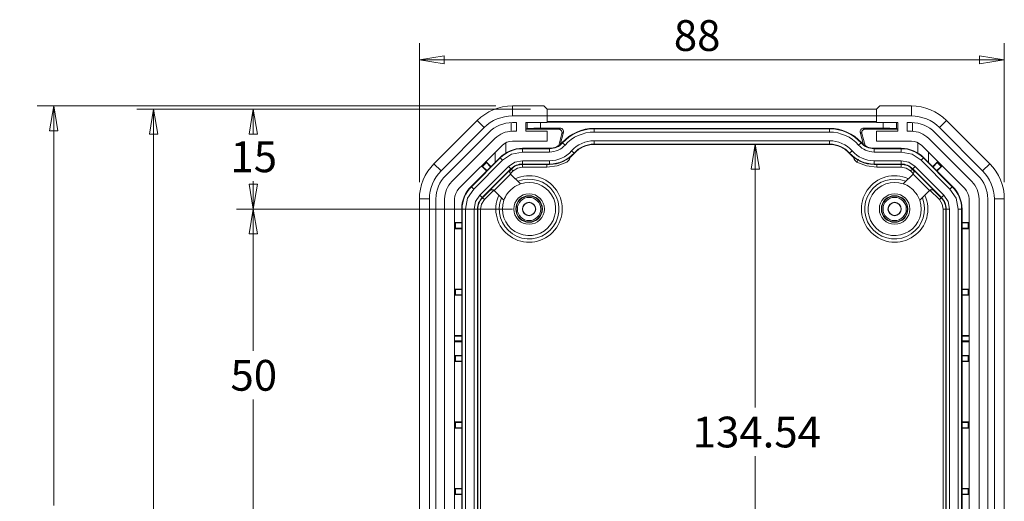
# Model space of a CAD drawing. Units: millimetres. Extents: x 5 to 292, y 5 to 205.
# Drawn here: x 68 to 127, y 51 to 80 of the extents above; entities that cross this region are included whole.
import ezdxf

# ---------------------------------------------------------------- set-up
doc = ezdxf.new("R2010")
doc.units = ezdxf.units.MM
doc.styles.add('SLDTEXTSTYLE0', font='TXT', dxfattribs={"width": 0.75})
doc.dimstyles.new('SLDDIMSTYLE1', dxfattribs={"dimtxt": 1.852083, "dimasz": 1.5, "dimexe": 0, "dimexo": 0.0625, "dimgap": 0.463021, "dimtad": 0, "dimtih": 1, "dimtoh": 1, "dimdec": 6, "dimlfac": 2.5, "dimrnd": 1e-09, "dimzin": 12, "dimdsep": 46, "dimtxsty": 'SLDTEXTSTYLE0', "dimblk1": 'CLOSED', "dimblk2": 'CLOSED', "dimsah": 1, "dimcen": 0.09, "dimadec": 0, "dimazin": 3, "dimtfac": 1, "dimtofl": 0, "dimtmove": 0, "dimatfit": 3, "dimldrblk": 'CLOSED', "dimfxl": 1, "dimfrac": 2, "dimtolj": 1, "dimtzin": 12, "dimarcsym": 0})
doc.dimstyles.new('SLDDIMSTYLE6', dxfattribs={"dimtxt": 1.852083, "dimasz": 1.5, "dimexe": 0, "dimexo": 0.0625, "dimgap": 0.463021, "dimtad": 0, "dimtih": 1, "dimtoh": 1, "dimlfac": 2.5, "dimrnd": 1e-09, "dimzin": 12, "dimdsep": 46, "dimtxsty": 'SLDTEXTSTYLE0', "dimblk1": 'CLOSED', "dimblk2": 'CLOSED', "dimsah": 1, "dimcen": 0.09, "dimadec": 0, "dimazin": 3, "dimtfac": 1, "dimtofl": 0, "dimtmove": 0, "dimatfit": 3, "dimldrblk": 'CLOSED', "dimfxl": 1, "dimfrac": 2, "dimtolj": 1, "dimtzin": 12, "dimarcsym": 0})

# ---------------------------------------------------------------- blocks, each defined once
blk = doc.blocks.new('_CLOSED')
at = {"color": 0, "linetype": 'ByBlock', "lineweight": -2}
for p, q in [((-1, 0.166667), (0, 0)), ((-1, 0.166667), (-1, -0.166667)), ((0, 0), (-1, -0.166667)), ((0, 0), (-1, 0))]:
    blk.add_line(p, q, dxfattribs=at)
blk = doc.blocks.new('_D_20')
at = {"color": 7, "linetype": 'Continuous', "lineweight": 0}
for p, q in [((98.732, 74.746), (75.05, 74.746)), ((76.05, 74.746), (76.05, 47.218)), ((76.05, 16.746), (76.05, 44.275)), ((98.732, 16.746), (75.05, 16.746))]:
    blk.add_line(p, q, dxfattribs=at)
at = {"color": 7, "linetype": 'Continuous', "lineweight": 0, "xscale": 1.5, "yscale": 1.5}
for p, rotation in [((76.05, 74.746, -1.842), 90.0000000000004), ((76.05, 16.746, -1.842), 270.0000000000004)]:
    blk.add_blockref('_CLOSED', p, dxfattribs=dict(at, rotation=rotation))
at = {"color": 7, "linetype": 'Continuous', "lineweight": 0, "insert": (73.997, 46.662), "char_height": 1.8521, "attachment_point": 1, "style": 'SLDTEXTSTYLE0'}
blk.add_mtext('145', dxfattribs=at)
blk = doc.blocks.new('_D_21')
at = {"color": 7, "linetype": 'Continuous', "lineweight": 0}
for p, q in [((96.644, 74.946), (69.05, 74.946)), ((70.05, 74.946), (70.05, 50.896)), ((70.05, 16.546), (70.05, 47.953)), ((96.644, 16.546), (69.05, 16.546))]:
    blk.add_line(p, q, dxfattribs=at)
at = {"color": 7, "linetype": 'Continuous', "lineweight": 0, "xscale": 1.5, "yscale": 1.5}
for p, rotation in [((70.05, 74.946, -1.842), 89.99999999991617), ((70.05, 16.546, -1.842), 269.9999999999162)]:
    blk.add_blockref('_CLOSED', p, dxfattribs=dict(at, rotation=rotation))
at = {"color": 7, "linetype": 'Continuous', "lineweight": 0, "insert": (67.997, 50.341), "char_height": 1.8521, "attachment_point": 1, "style": 'SLDTEXTSTYLE0'}
blk.add_mtext('146', dxfattribs=at)
blk = doc.blocks.new('_D_22')
at = {"color": 7, "linetype": 'Continuous', "lineweight": 0}
for p, q in [((98.732, 74.746), (81.05, 74.746)), ((82.05, 74.746), (82.05, 73.369)), ((82.05, 68.746), (82.05, 70.427)), ((97.65, 68.746), (81.05, 68.746))]:
    blk.add_line(p, q, dxfattribs=at)
at = {"color": 7, "linetype": 'Continuous', "lineweight": 0, "xscale": 1.5, "yscale": 1.5}
for p, rotation in [((82.05, 74.746, -1.842), 90.0000000000004), ((82.05, 68.746, -1.842), 270.0000000000004)]:
    blk.add_blockref('_CLOSED', p, dxfattribs=dict(at, rotation=rotation))
at = {"color": 7, "linetype": 'Continuous', "lineweight": 0, "insert": (80.681, 72.814), "char_height": 1.8521, "attachment_point": 1, "style": 'SLDTEXTSTYLE0'}
blk.add_mtext('15', dxfattribs=at)
blk = doc.blocks.new('_D_23')
at = {"color": 7, "linetype": 'Continuous', "lineweight": 0}
for p, q in [((97.65, 68.746), (81.05, 68.746)), ((82.05, 68.746), (82.05, 60.218)), ((82.05, 48.746), (82.05, 57.275)), ((97.65, 48.746), (81.05, 48.746))]:
    blk.add_line(p, q, dxfattribs=at)
at = {"color": 7, "linetype": 'Continuous', "lineweight": 0, "xscale": 1.5, "yscale": 1.5}
for p, rotation in [((82.05, 68.746, -1.842), 90.00000000000189), ((82.05, 48.746, -1.842), 270.0000000000019)]:
    blk.add_blockref('_CLOSED', p, dxfattribs=dict(at, rotation=rotation))
at = {"color": 7, "linetype": 'Continuous', "lineweight": 0, "insert": (80.681, 59.662), "char_height": 1.8521, "attachment_point": 1, "style": 'SLDTEXTSTYLE0'}
blk.add_mtext('50', dxfattribs=at)
blk = doc.blocks.new('_D_26')
at = {"color": 7, "linetype": 'Continuous', "lineweight": 0}
for p, q in [((112.263, 72.654), (112.263, 56.804)), ((112.263, 18.838), (112.263, 53.861))]:
    blk.add_line(p, q, dxfattribs=at)
at = {"color": 7, "linetype": 'Continuous', "lineweight": 0, "xscale": 1.5, "yscale": 1.5}
for p, rotation in [((112.263, 72.654, -1.842), 90.0000000000019), ((112.263, 18.838, -1.842), 270.0000000000019)]:
    blk.add_blockref('_CLOSED', p, dxfattribs=dict(at, rotation=rotation))
at = {"color": 7, "linetype": 'Continuous', "lineweight": 0, "insert": (108.5, 56.248), "char_height": 1.8521, "attachment_point": 1, "style": 'SLDTEXTSTYLE0'}
blk.add_mtext('134.54', dxfattribs=at)
blk = doc.blocks.new('_D_27')
at = {"color": 7, "linetype": 'Continuous', "lineweight": 0}
for p, q in [((92.05, 70.352), (92.05, 78.725)), ((127.25, 70.352), (127.25, 78.725)), ((92.05, 77.725), (127.25, 77.725))]:
    blk.add_line(p, q, dxfattribs=at)
at = {"color": 7, "linetype": 'Continuous', "lineweight": 0, "xscale": 1.5, "yscale": 1.5}
for p, rotation in [((92.05, 77.725, -1.842), 180.0000000000012), ((127.25, 77.725, -1.842), 1.246777435133699e-12)]:
    blk.add_blockref('_CLOSED', p, dxfattribs=dict(at, rotation=rotation))
at = {"color": 7, "linetype": 'Continuous', "lineweight": 0, "insert": (107.362, 80.113), "char_height": 1.8521, "attachment_point": 1, "style": 'SLDTEXTSTYLE0'}
blk.add_mtext('88', dxfattribs=at)

msp = doc.modelspace()

# ---------------------------------------------------------------- linework, layer by layer
at = {"color": 7, "linetype": 'Continuous', "lineweight": 15}
for p, q in [((97.64372986, 74.34623011), (97.64372986, 74.94623011)), ((99.53162565, 74.94623011), (97.64372986, 74.94623011)), ((99.53162565, 74.94623011), (99.73281979, 74.74623011)), ((99.73281979, 74.74623011), (99.73514713, 74.34623011)), ((99.73281979, 74.74623011), (119.56641484, 74.74623011)), ((119.56641484, 74.74623011), (119.5640875, 74.34623011)), ((119.56641484, 74.74623011), (119.76760897, 74.94623011)), ((121.65550476, 74.94623011), (119.76760897, 74.94623011)), ((121.65550476, 74.94623011), (121.65550476, 74.34623011)), ((95.52240952, 74.06755045), (92.92829697, 71.4734379)), ((95.94667359, 73.64328638), (95.52240952, 74.06755045)), ((99.73514713, 74.34623011), (97.64372986, 74.34623011)), ((99.73421644, 74.50618848), (99.73561248, 74.34623011)), ((99.73514713, 74.34623011), (99.73514713, 73.94623011)), ((99.73561248, 74.34623011), (99.73561248, 74.00814722)), ((119.56362215, 74.34623011), (99.73561248, 74.34623011)), ((119.56501819, 74.50618848), (119.56362215, 74.34623011)), ((119.56362215, 74.00814722), (119.56362215, 74.34623011)), ((119.5640875, 73.94623011), (119.5640875, 74.34623011)), ((121.65550476, 74.34623011), (119.5640875, 74.34623011)), ((123.35256104, 73.64328638), (123.77682511, 74.06755045)), ((126.37093766, 71.4734379), (123.77682511, 74.06755045)), ((95.94667359, 73.64328638), (93.35256104, 71.04917383)), ((97.56667359, 73.94474514), (97.56667359, 73.42422278)), ((97.88667359, 73.94623011), (97.64372986, 73.94623011)), ((97.88667359, 73.42623011), (97.88667359, 73.94623011)), ((98.44961731, 73.94623011), (99.73514713, 73.94623011)), ((98.44961731, 73.94623011), (98.44961731, 73.42623011)), ((98.44961731, 73.54623011), (98.53802495, 73.59093484)), ((100.43305017, 73.54623011), (98.44961731, 73.54623011)), ((98.53802495, 73.94623011), (98.53802495, 73.59093484)), ((99.33753761, 73.6090634), (99.33753761, 73.94623011)), ((99.33753761, 73.6090634), (100.52352556, 73.6159639)), ((99.73561248, 74.00814722), (99.73514713, 74.00721624)), ((119.5640875, 73.9662423), (99.73514713, 73.9662423)), ((119.56362215, 74.00814722), (99.73561248, 74.00814722)), ((100.52352556, 73.6159639), (100.43305017, 73.54623011)), ((102.56961731, 73.60108715), (102.56961731, 73.57709729)), ((116.72961731, 73.60108715), (102.56961731, 73.60108715)), ((116.72961731, 73.57709729), (102.56961731, 73.57709729)), ((102.56961731, 73.57709729), (102.56961731, 73.37721912)), ((116.72961731, 73.60108715), (116.72961731, 73.57709729)), ((116.72961731, 73.57709729), (116.72961731, 73.37721912)), ((118.77570907, 73.6159639), (119.96169702, 73.6090634)), ((118.77570907, 73.6159639), (118.86618445, 73.54623011)), ((118.86618445, 73.54623011), (120.84961731, 73.54623011)), ((119.5640875, 74.00721624), (119.56362215, 74.00814722)), ((119.5640875, 73.94623011), (120.84961731, 73.94623011)), ((119.96169702, 73.94623011), (119.96169702, 73.6090634)), ((120.76120968, 73.59093484), (120.76120968, 73.94623011)), ((120.84961731, 73.54623011), (120.76120968, 73.59093484)), ((120.84961731, 73.42623011), (120.84961731, 73.94623011)), ((121.41256104, 73.94623011), (121.65550476, 73.94623011)), ((121.41256104, 73.94623011), (121.41256104, 73.42623011)), ((121.73256104, 73.42422278), (121.73256104, 73.94474514)), ((125.94667359, 71.04917383), (123.35256104, 73.64328638)), ((93.63540375, 70.76633112), (96.2295163, 73.36044367)), ((96.59721183, 72.99274814), (94.00309928, 70.39863559)), ((97.64372986, 73.42623011), (97.88667359, 73.42623011)), ((99.73514713, 73.42623011), (98.44961731, 73.42623011)), ((99.73514713, 73.42623011), (99.73514713, 72.82623011)), ((100.432293, 72.5708161), (100.62582491, 73.29308705)), ((100.71776662, 73.36395101), (100.51661303, 72.61773236)), ((100.62582491, 73.29308705), (100.71776662, 73.36395101)), ((102.56961731, 73.37721912), (116.72961731, 73.37721912)), ((118.78262159, 72.61773236), (118.58146801, 73.36395101)), ((118.67340971, 73.29308705), (118.58146801, 73.36395101)), ((118.86694163, 72.5708161), (118.67340971, 73.29308705)), ((119.5640875, 72.82623011), (119.5640875, 73.42623011)), ((120.84961731, 73.42623011), (119.5640875, 73.42623011)), ((121.65550476, 73.42623011), (121.41256104, 73.42623011)), ((125.29613535, 70.39863559), (122.7020228, 72.99274814)), ((123.06971833, 73.36044367), (125.66383088, 70.76633112)), ((94.42736335, 69.97437152), (97.0214759, 72.56848407)), ((97.64372986, 72.82623011), (99.73514713, 72.82623011)), ((98.25676594, 72.40108715), (98.25676594, 72.37709729)), ((99.88633574, 72.40108715), (98.25676594, 72.40108715)), ((99.88633574, 72.37709729), (98.25676594, 72.37709729)), ((98.25676594, 72.37709729), (98.25676594, 72.17721912)), ((99.88633574, 72.37709729), (99.88633574, 72.40108715)), ((99.88633574, 72.37709729), (99.88633574, 72.17721912)), ((100.65043218, 72.74280147), (100.66831318, 72.72680823)), ((100.66831318, 72.72680823), (100.81729356, 72.59355612)), ((116.72961731, 72.85428863), (102.56961731, 72.85428863)), ((102.56961731, 72.65441046), (102.56961731, 72.85428863)), ((102.56961731, 72.65441046), (116.72961731, 72.65441046)), ((102.56961731, 72.65441046), (102.56961731, 72.6304206)), ((116.72961731, 72.6304206), (102.56961731, 72.6304206)), ((116.72961731, 72.65441046), (116.72961731, 72.85428863)), ((116.72961731, 72.65441046), (116.72961731, 72.6304206)), ((118.63092145, 72.72680823), (118.48194106, 72.59355612)), ((118.63092145, 72.72680823), (118.64880244, 72.74280147)), ((119.41289889, 72.40108715), (119.41289889, 72.37709729)), ((121.04246869, 72.40108715), (119.41289889, 72.40108715)), ((121.04246869, 72.37709729), (119.41289889, 72.37709729)), ((119.41289889, 72.37709729), (119.41289889, 72.17721912)), ((119.5640875, 72.82623011), (121.65550476, 72.82623011)), ((121.04246869, 72.40108715), (121.04246869, 72.37709729)), ((121.04246869, 72.37709729), (121.04246869, 72.17721912)), ((122.27775873, 72.56848407), (124.87187128, 69.97437152)), ((96.8886154, 71.83438064), (95.16146678, 70.10723202)), ((96.9055788, 71.81741725), (95.17843017, 70.09026862)), ((96.8886154, 71.83438064), (96.9055788, 71.81741725)), ((96.9055788, 71.81741725), (97.046914, 71.67608204)), ((98.25676594, 72.17721912), (99.88633574, 72.17721912)), ((101.35604333, 72.11168368), (101.20706294, 72.24493579)), ((101.37392432, 72.09569043), (101.35604333, 72.11168368)), ((117.9431913, 72.11168368), (117.92531031, 72.09569043)), ((117.9431913, 72.11168368), (118.09217169, 72.24493579)), ((118.38025737, 71.575122), (118.47464293, 71.75131123)), ((119.41289889, 72.17721912), (121.04246869, 72.17721912)), ((122.39365583, 71.81741725), (122.25232063, 71.67608204)), ((122.41061923, 71.83438064), (122.39365583, 71.81741725)), ((124.12080445, 70.09026862), (122.39365583, 71.81741725)), ((124.13776785, 70.10723202), (122.41061923, 71.83438064)), ((93.35256104, 71.04917383), (92.92829697, 71.4734379)), ((95.31976538, 69.94893342), (97.046914, 71.67608204)), ((97.4166817, 71.30631434), (95.68953307, 69.57916572)), ((96.09462568, 71.04039093), (95.79400422, 71.3410124)), ((95.83086828, 69.43783052), (97.5580169, 71.16497914)), ((96.08129114, 71.54083045), (95.85501697, 71.31455628)), ((96.111904, 71.05766925), (95.85501697, 71.31455628)), ((96.05483502, 71.6018432), (96.35545649, 71.30122173)), ((96.33817817, 71.28394342), (96.08129114, 71.54083045)), ((97.53612194, 71.13251768), (96.26332974, 69.85972548)), ((97.5580169, 71.16497914), (97.4166817, 71.30631434)), ((97.54780209, 71.12083753), (97.53612194, 71.13251768)), ((97.5749803, 71.14801574), (97.54780209, 71.12083753)), ((97.5580169, 71.16497914), (97.5749803, 71.14801574)), ((99.88633574, 71.65428863), (98.25676594, 71.65428863)), ((98.25676594, 71.45441046), (98.25676594, 71.65428863)), ((98.25676594, 71.45441046), (99.88633574, 71.45441046)), ((98.25676594, 71.45441046), (98.25676594, 71.4304206)), ((99.88633574, 71.4304206), (98.25676594, 71.4304206)), ((99.71304594, 71.27245681), (98.25676594, 71.27245681)), ((99.88633574, 71.45441046), (99.88633574, 71.65428863)), ((99.88633574, 71.45441046), (99.88633574, 71.4304206)), ((121.04246869, 71.65428863), (119.41289889, 71.65428863)), ((119.41289889, 71.45441046), (119.41289889, 71.65428863)), ((119.41289889, 71.45441046), (121.04246869, 71.45441046)), ((119.41289889, 71.4304206), (119.41289889, 71.45441046)), ((121.04246869, 71.4304206), (119.41289889, 71.4304206)), ((121.04246869, 71.27245681), (119.58618868, 71.27245681)), ((121.04246869, 71.45441046), (121.04246869, 71.65428863)), ((121.04246869, 71.45441046), (121.04246869, 71.4304206)), ((121.74121772, 71.16497914), (121.72425433, 71.14801574)), ((121.75143253, 71.12083753), (121.72425433, 71.14801574)), ((121.74121772, 71.16497914), (121.88255293, 71.30631434)), ((121.74121772, 71.16497914), (123.46836635, 69.43783052)), ((121.76311268, 71.13251768), (121.75143253, 71.12083753)), ((123.03590489, 69.85972548), (121.76311268, 71.13251768)), ((123.60970155, 69.57916572), (121.88255293, 71.30631434)), ((122.25232063, 71.67608204), (123.97946925, 69.94893342)), ((122.94377814, 71.30122173), (123.2443996, 71.6018432)), ((123.21794349, 71.54083045), (122.96105646, 71.28394342)), ((123.44421766, 71.31455628), (123.18733063, 71.05766925)), ((123.50523041, 71.3410124), (123.20460894, 71.04039093)), ((123.21794349, 71.54083045), (123.44421766, 71.31455628)), ((125.94667359, 71.04917383), (126.37093766, 71.4734379)), ((97.53612294, 70.84984617), (96.54600125, 69.85972448)), ((97.54097983, 70.84481708), (97.53612339, 70.84984572)), ((97.54097983, 70.84481708), (98.12724276, 70.25855416)), ((121.17199196, 70.25855424), (121.75825485, 70.84481714)), ((121.75825485, 70.84481714), (121.76311124, 70.84984572)), ((122.75323338, 69.85972448), (121.76311169, 70.84984617)), ((95.16146678, 70.10723202), (95.17843017, 70.09026862)), ((95.17843017, 70.09026862), (95.31976538, 69.94893342)), ((97.70068901, 70.02275454), (97.65563165, 69.98692865)), ((124.12080445, 70.09026862), (123.97946925, 69.94893342)), ((124.13776785, 70.10723202), (124.12080445, 70.09026862)), ((92.04961731, 69.35211756), (92.04961731, 22.14034266)), ((92.64961731, 69.35211756), (92.04961731, 69.35211756)), ((92.64961731, 69.35211756), (92.64961731, 22.14034266)), ((93.04961731, 22.14034266), (93.04961731, 69.35211756)), ((93.56961731, 69.35211756), (93.56961731, 22.14034266)), ((94.16961731, 69.35211756), (94.16961731, 22.14034266)), ((95.83086828, 69.43783052), (95.68953307, 69.57916572)), ((95.83086828, 69.43783052), (95.84783168, 69.42086712)), ((96.27500989, 69.84804533), (95.84783168, 69.42086712)), ((96.26332974, 69.85972548), (96.27500989, 69.84804533)), ((96.5460017, 69.85972403), (96.55103028, 69.85486764)), ((97.13729318, 69.26860475), (96.55103028, 69.85486764)), ((121.92614079, 69.69515961), (121.89031457, 69.74021739)), ((122.74820429, 69.85486759), (122.16194136, 69.26860466)), ((122.75323293, 69.85972403), (122.74820429, 69.85486759)), ((123.02422474, 69.84804533), (123.03590489, 69.85972548)), ((123.45140295, 69.42086712), (123.02422474, 69.84804533)), ((123.46836635, 69.43783052), (123.45140295, 69.42086712)), ((123.46836635, 69.43783052), (123.60970155, 69.57916572)), ((125.12961731, 22.14034266), (125.12961731, 69.35211756)), ((125.72961731, 22.14034266), (125.72961731, 69.35211756)), ((126.24961731, 69.35211756), (126.24961731, 22.14034266)), ((126.64961731, 22.14034266), (126.64961731, 69.35211756)), ((126.64961731, 69.35211756), (127.24961731, 69.35211756)), ((127.24961731, 22.14034266), (127.24961731, 69.35211756)), ((94.59476027, 68.73908148), (94.61875013, 68.73908148)), ((94.59476027, 68.73908148), (94.59476027, 22.75337873)), ((94.61875013, 68.73908148), (94.61875013, 22.75337873)), ((94.61875013, 68.73908148), (94.8186283, 68.73908148)), ((94.8186283, 22.75337873), (94.8186283, 68.73908148)), ((95.34155879, 68.73908148), (95.34155879, 22.75337873)), ((95.54143695, 68.73908148), (95.34155879, 68.73908148)), ((95.54143695, 22.75337873), (95.54143695, 68.73908148)), ((95.54143695, 68.73908148), (95.56542682, 68.73908148)), ((95.56542682, 68.73908148), (95.56542682, 49.64623011)), ((123.75779767, 68.73908148), (123.73380781, 68.73908148)), ((123.73380781, 49.64623011), (123.73380781, 68.73908148)), ((123.75779767, 68.73908148), (123.75779767, 22.75337873)), ((123.75779767, 68.73908148), (123.95767584, 68.73908148)), ((123.95767584, 22.75337873), (123.95767584, 68.73908148)), ((124.48060633, 68.73908148), (124.48060633, 22.75337873)), ((124.68048449, 68.73908148), (124.48060633, 68.73908148)), ((124.68048449, 22.75337873), (124.68048449, 68.73908148)), ((124.70447436, 68.73908148), (124.68048449, 68.73908148)), ((124.70447436, 22.75337873), (124.70447436, 68.73908148)), ((94.16961731, 67.93066534), (94.59476027, 67.93066534)), ((94.59476027, 67.56179488), (94.16961731, 67.56179488)), ((94.59476027, 67.90623011), (94.23146715, 67.90623011)), ((94.23146715, 67.90623011), (94.23146715, 67.58623011)), ((94.59476027, 67.58623011), (94.23146715, 67.58623011)), ((125.12961731, 67.93066534), (124.70447436, 67.93066534)), ((125.06776748, 67.90623011), (124.70447436, 67.90623011)), ((125.06776748, 67.58623011), (124.70447436, 67.58623011)), ((124.70447436, 67.56179488), (125.12961731, 67.56179488)), ((125.06776748, 67.90623011), (125.06776748, 67.58623011)), ((94.16961731, 63.93066534), (94.59476027, 63.93066534)), ((94.59476027, 63.56179488), (94.16961731, 63.56179488)), ((94.23146715, 63.90623011), (94.23146715, 63.58623011)), ((94.59476027, 63.90623011), (94.23146715, 63.90623011)), ((94.59476027, 63.58623011), (94.23146715, 63.58623011)), ((125.12961731, 63.93066534), (124.70447436, 63.93066534)), ((125.06776748, 63.90623011), (124.70447436, 63.90623011)), ((125.06776748, 63.58623011), (124.70447436, 63.58623011)), ((124.70447436, 63.56179488), (125.12961731, 63.56179488)), ((125.06776748, 63.90623011), (125.06776748, 63.58623011)), ((94.16961731, 61.13511918), (94.59476027, 61.13511918)), ((94.16961731, 61.08623011), (94.59476027, 61.08623011)), ((125.12961731, 61.13511918), (124.70447436, 61.13511918)), ((124.70447436, 61.08623011), (125.12961731, 61.08623011)), ((94.59476027, 60.80623011), (94.16961731, 60.80623011)), ((94.59476027, 60.75734103), (94.16961731, 60.75734103)), ((125.12961731, 60.80623011), (124.70447436, 60.80623011)), ((124.70447436, 60.75734103), (125.12961731, 60.75734103)), ((94.16961731, 59.93066534), (94.59476027, 59.93066534)), ((94.23146715, 59.90623011), (94.23146715, 59.58623011)), ((94.59476027, 59.90623011), (94.23146715, 59.90623011)), ((125.12961731, 59.93066534), (124.70447436, 59.93066534)), ((125.06776748, 59.90623011), (124.70447436, 59.90623011)), ((125.06776748, 59.90623011), (125.06776748, 59.58623011)), ((94.59476027, 59.56179488), (94.16961731, 59.56179488)), ((94.59476027, 59.58623011), (94.23146715, 59.58623011)), ((125.06776748, 59.58623011), (124.70447436, 59.58623011)), ((124.70447436, 59.56179488), (125.12961731, 59.56179488)), ((94.16961731, 55.93066534), (94.59476027, 55.93066534)), ((94.23146715, 55.90623011), (94.23146715, 55.58623011)), ((94.59476027, 55.90623011), (94.23146715, 55.90623011)), ((125.12961731, 55.93066534), (124.70447436, 55.93066534)), ((125.06776748, 55.90623011), (124.70447436, 55.90623011)), ((125.06776748, 55.90623011), (125.06776748, 55.58623011)), ((94.59476027, 55.56179488), (94.16961731, 55.56179488)), ((94.59476027, 55.58623011), (94.23146715, 55.58623011)), ((125.06776748, 55.58623011), (124.70447436, 55.58623011)), ((124.70447436, 55.56179488), (125.12961731, 55.56179488)), ((94.16961731, 51.93066534), (94.59476027, 51.93066534)), ((94.59476027, 51.56179488), (94.16961731, 51.56179488)), ((94.23146715, 51.90623011), (94.23146715, 51.58623011)), ((94.59476027, 51.90623011), (94.23146715, 51.90623011)), ((94.59476027, 51.58623011), (94.23146715, 51.58623011)), ((125.12961731, 51.93066534), (124.70447436, 51.93066534)), ((125.06776748, 51.90623011), (124.70447436, 51.90623011)), ((125.06776748, 51.58623011), (124.70447436, 51.58623011)), ((124.70447436, 51.56179488), (125.12961731, 51.56179488)), ((125.06776748, 51.90623011), (125.06776748, 51.58623011))]:
    msp.add_line(p, q, dxfattribs=at)
at = {"color": 8, "linetype": 'Continuous', "lineweight": 15}
for p, q in [((97.24628629, 72.73136615), (97.24628629, 72.11626122)), ((122.05294834, 72.73136615), (122.05294834, 72.11626122)), ((96.61383076, 71.55959601), (96.61383076, 72.16083894)), ((101.1270081, 71.86290426), (101.11674949, 71.82461863)), ((118.18248513, 71.82461863), (118.17222653, 71.86290426)), ((122.68540387, 71.55959601), (122.68540387, 72.16083894)), ((97.68667756, 71.03631848), (97.5749803, 71.14801574)), ((98.25676594, 71.4304206), (98.25676594, 71.27245681)), ((99.71304594, 71.4304206), (99.71304594, 71.27245681)), ((119.58618868, 71.4304206), (119.58618868, 71.27245681)), ((121.04246869, 71.27245681), (121.04246869, 71.4304206)), ((121.72425433, 71.14801574), (121.61255706, 71.03631848)), ((97.68667756, 71.03631848), (97.52125165, 70.87089256)), ((121.77798298, 70.87089256), (121.61255706, 71.03631848)), ((95.84783168, 69.42086712), (95.95952894, 69.30916985)), ((96.52495486, 69.87459577), (95.95952894, 69.30916985)), ((123.33970568, 69.30916985), (122.77427977, 69.87459577)), ((123.33970568, 69.30916985), (123.45140295, 69.42086712)), ((95.72339061, 68.73908148), (95.56542682, 68.73908148)), ((95.72339061, 68.73908148), (95.72339061, 49.45071832)), ((123.73380781, 68.73908148), (123.57584402, 68.73908148)), ((123.57584402, 49.45071832), (123.57584402, 68.73908148))]:
    msp.add_line(p, q, dxfattribs=at)
at = {"color": 7, "linetype": 'Continuous', "lineweight": 15, "flags": 128}
for points in [[(97.046914, 71.67608204), (97.60199879, 72.04697784), (98.25676594, 72.17721912)], [(121.04246869, 72.17721912), (121.69723584, 72.04697784), (122.25232063, 71.67608204)], [(98.25676594, 71.65428863), (97.80211562, 71.56385306), (97.4166817, 71.30631434)], [(98.25676594, 71.27245681), (97.94823633, 71.21108646), (97.68667756, 71.03631848)], [(100.91897726, 71.575122), (100.33471236, 71.34927857), (99.71304594, 71.27245681)], [(119.58618868, 71.27245681), (118.96452226, 71.34927857), (118.38025737, 71.575122)], [(121.88255293, 71.30631434), (121.49711901, 71.56385306), (121.04246869, 71.65428863)], [(121.61255706, 71.03631848), (121.35099829, 71.21108646), (121.04246869, 71.27245681)], [(94.8186283, 68.73908148), (94.94886958, 69.39384863), (95.31976538, 69.94893342)], [(123.97946925, 69.94893342), (124.35036504, 69.39384863), (124.48060633, 68.73908148)], [(95.68953307, 69.57916572), (95.43199436, 69.1937318), (95.34155879, 68.73908148)], [(123.95767584, 68.73908148), (123.86724027, 69.1937318), (123.60970155, 69.57916572)], [(95.95952894, 69.30916985), (95.78476096, 69.04761109), (95.72339061, 68.73908148)], [(123.57584402, 68.73908148), (123.51447367, 69.04761109), (123.33970568, 69.30916985)]]:
    msp.add_lwpolyline(points, dxfattribs=at)
at = {"color": 8, "linetype": 'Continuous', "lineweight": 15, "flags": 128}
for points in [[(98.12724256, 70.25855435), (97.80174637, 70.10310699), (97.70068901, 70.02275454)], [(122.16194156, 69.26860486), (122.00649419, 69.59410105), (121.92614079, 69.69515961)]]:
    msp.add_lwpolyline(points, dxfattribs=at)
at = {"color": 7, "linetype": 'Continuous', "lineweight": 15}
for centre, radius in [((98.64961731, 68.74623011), 0.92), ((98.64961731, 68.74623011), 0.8), ((98.64961731, 68.74623011), 0.78), ((98.64961731, 68.74623011), 0.7), ((120.64961731, 68.74623011), 0.92), ((120.64961731, 68.74623011), 0.8), ((120.64961731, 68.74623011), 0.78), ((120.64961731, 68.74623011), 0.7), ((98.64961731, 68.74623011), 0.4026), ((98.64961731, 68.74623011), 0.389579), ((120.64961731, 68.74623011), 0.4026), ((120.64961731, 68.74623011), 0.389579)]:
    msp.add_circle(centre, radius, dxfattribs=at)
for centre, radius, start, end in [((97.64372986, 71.94623011), 3, 90, 135.0000000003), ((121.65550476, 71.94623011), 3, 45.0000000003, 89.9999999999), ((97.64372986, 71.94623011), 2.4, 90, 135), ((121.65550476, 71.94623011), 2.4, 45.0000000002, 90), ((97.64372986, 71.94623011), 2, 90, 135), ((99.21561529, 61.34685909), 12.26281043, 89.4303304675, 93.1675324289), ((100.43194275, 73.34541386), 0.2008193, 344.896311876, 89.6840381253), ((100.52471037, 73.41601419), 0.19995322, 344.9075763877, 90.3395056853), ((102.56961731, 71.02623011), 2.57485705, 90, 138.1896851042), ((102.56961731, 71.02623011), 2.55086718, 90, 138.1896851042), ((116.72961731, 71.02623011), 2.57485705, 41.8103148958, 90), ((116.72961731, 71.02623011), 2.55086718, 41.8103148958, 90), ((118.77452426, 73.41601419), 0.19995322, 89.6604943147, 195.0924236123), ((118.86729188, 73.34541386), 0.2008193, 90.3159618747, 195.1036881239), ((120.08005969, 61.18987002), 12.4197574, 86.8560890728, 90.5460480308), ((121.65550476, 71.94623011), 2, 45, 90), ((97.64372986, 71.94623011), 1.48, 90, 135), ((102.56961731, 71.02623011), 2.35098901, 90, 138.1896851042), ((116.72961731, 71.02623011), 2.35098901, 41.8103148958, 90), ((121.65550476, 71.94623011), 1.48, 45, 90), ((98.25676594, 70.46623011), 1.93485705, 90, 135), ((98.25676594, 70.46623011), 1.91086718, 90, 135), ((97.64372986, 71.94623011), 0.88, 90, 135.0000000001), ((99.88633574, 73.42623011), 1.02514295, 270, 318.1896851042), ((99.88633574, 73.42623011), 1.04913282, 270, 318.1896851042), ((99.8869572, 73.42484048), 1.24762152, 269.9714601097, 318.2182249945), ((102.56961731, 71.02623011), 1.82805852, 90, 138.1896851042), ((102.56961731, 71.02623011), 1.62818036, 90, 138.1896851042), ((102.56961731, 71.02623011), 1.60419049, 90, 138.1896851042), ((116.72961731, 71.02623011), 1.82805852, 41.8103148958, 90), ((116.72961731, 71.02623011), 1.62818036, 41.8103148958, 90), ((116.72961731, 71.02623011), 1.60419049, 41.8103148958, 90), ((119.41227743, 73.42484048), 1.24762152, 221.7817750055, 270.0285398903), ((119.41289889, 73.42623011), 1.04913282, 221.8103148958, 270), ((119.41289889, 73.42623011), 1.02514295, 221.8103148958, 270), ((121.04246869, 70.46623011), 1.93485705, 45, 90), ((121.04246869, 70.46623011), 1.91086718, 45, 90), ((121.65550476, 71.94623011), 0.88, 45.0000000001, 90), ((99.88633574, 73.42623011), 1.77194148, 270, 318.1896851042), ((99.88633574, 73.42623011), 1.97181964, 270, 318.1896851042), ((99.88633574, 73.42623011), 1.99580951, 270, 318.1896851042), ((100.72605215, 71.9311847), 0.40497005, 298.4501213757, 344.743209939), ((119.41289889, 73.42623011), 1.99580951, 221.8103148958, 270), ((119.41289889, 73.42623011), 1.97181964, 221.8103148958, 270), ((119.41289889, 73.42623011), 1.77194148, 221.8103148958, 270), ((118.57318061, 71.93118322), 0.40496786, 195.2566575795, 241.5500111057), ((95.04961731, 69.35211756), 3, 134.9999999997, 180.0000000003), ((92.31729959, 67.77215915), 5.00639808, 45.0378708007, 45.9534408452), ((99.62368827, 75.07854783), 5.00639808, 224.0465591548, 224.9621291992), ((98.25676594, 70.46623011), 0.98818036, 90, 135), ((98.25676594, 70.46623011), 0.96419049, 90, 135), ((121.04246869, 70.46623011), 0.98818036, 45, 90), ((121.04246869, 70.46623011), 0.96419049, 45, 90), ((119.67554636, 75.07854783), 5.00639808, 315.0378708008, 315.9534408452), ((126.98193504, 67.77215915), 5.00639808, 134.0465591548, 134.9621291992), ((124.24961731, 69.35211756), 3, 0, 45), ((95.04961731, 69.35211756), 2.4, 134.9999999998, 179.9999999872), ((95.04961731, 69.35211756), 2, 135, 180), ((98.64961731, 68.74623011), 2, 155.4873151147, 114.5126848853), ((98.64961731, 68.74623011), 1.8, 157.8853804762, 112.1146195238), ((120.64961731, 68.74623011), 2, 65.4873151147, 24.5126848853), ((120.64961731, 68.74623011), 1.8, 67.8853804762, 22.1146195238), ((124.24961731, 69.35211756), 2, 0, 45), ((124.24961731, 69.35211756), 2.4, 0.0000000064, 45), ((95.04961731, 69.35211756), 1.48, 135, 180), ((95.04961731, 69.35211756), 0.88, 135, 180.0000000001), ((96.52961731, 68.73908148), 1.93485705, 135, 180.0000000008), ((96.52961731, 68.73908148), 1.91086718, 135, 180), ((98.64961731, 68.74623011), 1.6, 160.9444797724, 109.0555202278), ((120.64961731, 68.74623011), 1.6, 70.9444797724, 19.0555202278), ((122.76961731, 68.73908148), 1.91086718, 0, 45), ((122.76961731, 68.73908148), 1.93485705, 0, 45), ((124.24961731, 69.35211756), 0.88, 0.0000000001, 45), ((124.24961731, 69.35211756), 1.48, 0, 45), ((96.52961731, 68.73908148), 0.98818036, 135, 180), ((96.52961731, 68.73908148), 0.96419049, 135, 180), ((122.76961731, 68.73908148), 0.96419049, 359.9999999983, 45), ((122.76961731, 68.73908148), 0.98818036, 0, 45), ((94.23477622, 72.91262709), 5.00639808, 269.0465591548, 269.9621291993), ((94.23477622, 62.57983312), 5.00639808, 90.0378708008, 90.9534408452), ((125.0644584, 72.91262709), 5.00639808, 270.0378708007, 270.9534408452), ((125.0644584, 62.57983312), 5.00639808, 89.0465591548, 89.9621291992), ((94.23477622, 68.91262709), 5.00639808, 269.0465591548, 269.9621291992), ((94.23477622, 58.57983312), 5.00639808, 90.0378708008, 90.9534408452), ((125.0644584, 68.91262709), 5.00639808, 270.0378708008, 270.9534408452), ((125.0644584, 58.57983312), 5.00639808, 89.0465591548, 89.9621291992), ((94.23477622, 64.91262709), 5.00639808, 269.0465591548, 269.9621291992), ((125.0644584, 64.91262709), 5.00639808, 270.0378708008, 270.9534408452), ((94.23477622, 54.57983312), 5.00639808, 90.0378708008, 90.9534408452), ((125.0644584, 54.57983312), 5.00639808, 89.0465591548, 89.9621291992), ((94.23477622, 60.91262709), 5.00639808, 269.0465591548, 269.9621291992), ((125.0644584, 60.91262709), 5.00639808, 270.0378708008, 270.9534408452), ((94.23477622, 50.57983312), 5.00639808, 90.0378708008, 90.9534408452), ((125.0644584, 50.57983312), 5.00639808, 89.0465591548, 89.9621291992), ((94.23477622, 56.91262709), 5.00639808, 269.0465591548, 269.9621291992), ((94.23477622, 46.57983312), 5.00639808, 90.0378708008, 90.9534408452), ((125.0644584, 56.91262709), 5.00639808, 270.0378708008, 270.9534408452), ((125.0644584, 46.57983312), 5.00639808, 89.0465591548, 89.9621291992)]:
    msp.add_arc(centre, radius, start, end, dxfattribs=at)
at = {"color": 8, "linetype": 'Continuous', "lineweight": 15}
for centre, radius, start, end in [((98.4970068, 68.83361982), 1.42759707, 126.1119299352, 162.2600438195), ((120.7370078, 68.89884192), 1.4275956, 36.1119888341, 72.2600572573)]:
    msp.add_arc(centre, radius, start, end, dxfattribs=at)
at = {"color": 7, "linetype": 'Continuous', "lineweight": 15}
for centre, major_axis, ratio, start_param, end_param in [((97.67745715, 70.99118248), (0, 0.20346002), 0.9656887748, 0.8028514559, 2.3387486221), ((97.68930965, 70.97932997), (0.14150756, -0.14150756), 0.999390827, 3.1415926536, 4.7123889804), ((121.60992498, 70.97932997), (0.14150756, 0.14150756), 0.999390827, 4.7123889804, 6.2831853072), ((121.62177748, 70.99118248), (0, 0.20346002), 0.9656887748, 3.9444366852, 5.4803338513), ((96.40466494, 69.71839027), (0.20346002, 0), 0.9656887748, 0.8028440316, 2.3387411977), ((122.89456968, 69.71839027), (0.20346002, 0), 0.9656887748, 0.8028514559, 2.3387486221), ((96.41651744, 69.70653777), (-0.14150756, 0.14150756), 0.999390827, 4.7123889804, 6.2831853072), ((122.88271718, 69.70653777), (-0.14150756, -0.14150756), 0.999390827, 3.1415926536, 4.7123889804)]:
    msp.add_ellipse(centre, major_axis=major_axis, ratio=ratio, start_param=start_param, end_param=end_param, dxfattribs=at)

# ---------------------------------------------------------------- dimensions: what is measured, and where the dimension line sits
at = {"color": 7, "linetype": 'Continuous', "lineweight": 0}
for base, p1, p2, angle, dimstyle, picture, middle in [((127.24961731, 79.19666541), (92.04961731, 69.35211756), (127.24961731, 69.35211756), 0, 'SLDDIMSTYLE1', '_D_27', (108.73001054, 79.19666541)), ((70.04957608, 74.94623011), (97.64372986, 16.54623011), (97.64372986, 74.94623011), 90, 'SLDDIMSTYLE1', '_D_21', (70.04957608, 49.42467342)), ((76.04957608, 16.74623011), (99.73212147, 74.74623011), (99.73212147, 16.74623011), 90, 'SLDDIMSTYLE1', '_D_20', (76.04957608, 45.74623011)), ((82.04957608, 68.74623011), (99.73212147, 74.74623011), (98.64961731, 68.74623011), 90, 'SLDDIMSTYLE1', '_D_22', (82.04957608, 71.89796779)), ((112.2626006, 72.65441046), (116.72961731, 18.83804975), (116.72961731, 72.65441046), 90, 'SLDDIMSTYLE6', '_D_26', (112.2626006, 55.33236207)), ((82.04957608, 48.74623011), (98.64961731, 68.74623011), (98.64961731, 48.74623011), 90, 'SLDDIMSTYLE1', '_D_23', (82.04957608, 58.74623011))]:
    dim = msp.add_linear_dim(base=base, p1=p1, p2=p2, angle=angle, dimstyle=dimstyle, dxfattribs=at)
    dim.commit()
    dim.dimension.update_dxf_attribs({"geometry": picture, "text_midpoint": middle, "dimtype": 160})

doc.saveas('drawing.dxf')
